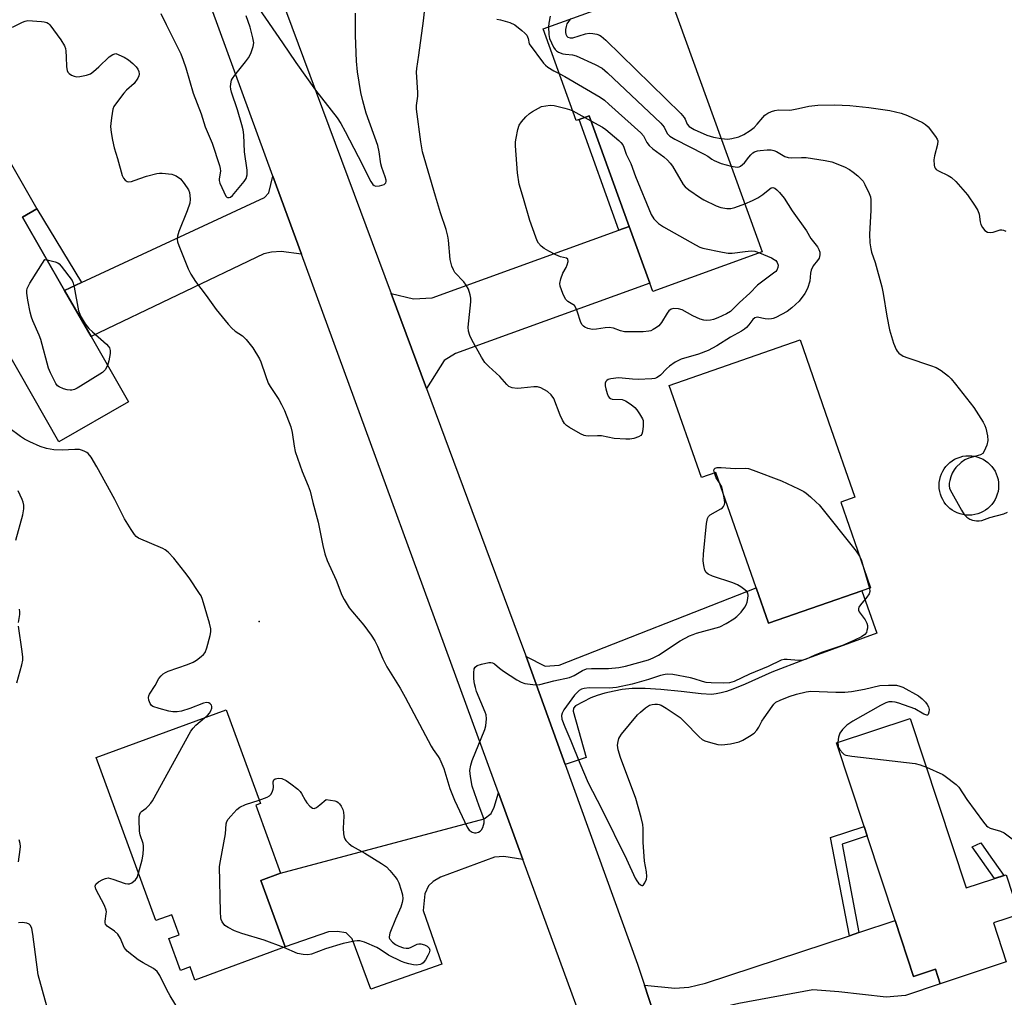
# Model space of a CAD drawing. Units: inches. Extents: x 1273768 to 1279768, y 565449 to 569449.
# Drawn here: x 1276835 to 1277127, y 567958 to 568247 of the extents above; entities that cross this region are included whole.
import ezdxf

# ---------------------------------------------------------------- set-up
doc = ezdxf.new("R2010")
doc.units = ezdxf.units.IN
doc.header["$MEASUREMENT"] = 0
for name, color, linetype in [('BLDG-Footprint', 5, 'Continuous'), ('CULTRL-Swimming Pool above Ground', 4, 'Continuous'), ('ELEV-Spot Elevation', 7, 'Continuous'), ('TRANS-Driveway', 251, 'Continuous'), ('TRANS-Non Street Sidewalk', 7, 'Continuous'), ('TRANS-Road', 130, 'Continuous'), ('Undefined', 1, 'Continuous')]:
    doc.layers.add(name, color=color, linetype=linetype)

msp = doc.modelspace()

# ---------------------------------------------------------------- linework, layer by layer
at = {"layer": 'BLDG-Footprint'}
for points, elevation in [([(1277026.37, 568257.93), (1277055.03, 568178.87), (1277022.64, 568167.13), (1277021.75, 568169.58), (1277015.67, 568186.35), (1277003.81, 568219.06), (1277000.92, 568218.01), (1277000.03, 568217.69), (1276990.19, 568244.81)], 551.96), ([(1276848.67, 568167.44), (1276856.5, 568153.79), (1276867.56, 568134.49), (1276846.96, 568122.68), (1276827.03, 568157.44), (1276818.5, 568152.55), (1276794.03, 568195.22), (1276827.41, 568214.36), (1276840.48, 568191.56), (1276836.24, 568189.13)], 552.24), ([(1277074.64, 568128.54), (1277082.39, 568106.29), (1277078.24, 568104.84), (1277083.2, 568090.6), (1277087.07, 568079.51), (1277056.88, 568068.99), (1277053.23, 568079.45), (1277041.33, 568113.61), (1277037.01, 568112.1), (1277027.52, 568139.34), (1277066.19, 568152.81)], 552.46), ([(1276906.69, 567992.92), (1276913.9, 567973.25), (1276887.22, 567963.47), (1276885.79, 567967.36), (1276882.94, 567966.32), (1276879.49, 567975.74), (1276882.55, 567976.86), (1276880.38, 567982.79), (1276875.69, 567981.07), (1276858.04, 568029.26), (1276896.49, 568043.34), (1276906.61, 568015.7), (1276905.2, 568015.19), (1276912.57, 567995.08)], 553.84), ([(1277098.79, 568040.85), (1277115.35, 567990.7), (1277127.15, 567994.6), (1277131.02, 567982.9), (1277123.37, 567980.37), (1277127.19, 567968.81), (1277107.64, 567962.36), (1277106.22, 567966.65), (1277099.79, 567964.53), (1277094.33, 567981.06), (1277086.07, 568006.07), (1277085.14, 568008.9), (1277076.97, 568033.64)], 553.18)]:
    msp.add_lwpolyline(points, close=True, dxfattribs=dict(at, elevation=elevation))
at = {"layer": 'CULTRL-Swimming Pool above Ground'}
msp.add_circle((1277116.13, 568109.74), 8.81, dxfattribs=at)
at = {"layer": 'ELEV-Spot Elevation'}
msp.add_point((1276906.19, 568069.55, 552.43), dxfattribs=at)
at = {"layer": 'TRANS-Driveway'}
for points in [[(1276918.76, 568178.13), (1276912.7, 568178.96), (1276909.89, 568178.77), (1276907.61, 568178.27), (1276856.5, 568153.79), (1276848.67, 568167.44), (1276853.73, 568169.78), (1276907.84, 568194.86), (1276909.09, 568196.3), (1276910.32, 568201.25)], [(1276955.77, 568138.42), (1276945.31, 568166.54), (1276951.92, 568164.9), (1276957.39, 568165.22), (1277012.62, 568185.24), (1277015.67, 568186.35), (1277021.75, 568169.58), (1276964.34, 568148.77), (1276960.92, 568146.72)], [(1276996.77, 568027.17), (1276991.99, 568040.37), (1276985.18, 568059.2), (1276990.8, 568056.29), (1276994.94, 568056.62), (1277053.23, 568079.45), (1277056.88, 568068.99), (1277084.51, 568078.62), (1277088.91, 568066.01), (1277067.59, 568058.27), (1277057.83, 568054.5), (1277050, 568050.96), (1277046.35, 568049.48), (1277044.4, 568048.82), (1277042.83, 568048.39), (1277041.35, 568048.09), (1277039.98, 568047.96), (1277036.99, 568048.09), (1277031.07, 568048.78), (1277025.04, 568049.38), (1277020.4, 568049.67), (1277016.58, 568049.69), (1277013.56, 568049.41), (1277011.19, 568048.95), (1277008.5, 568048.3), (1277006.23, 568047.62), (1277004.34, 568046.92), (1276999.81, 568044.57), (1276999.21, 568043.86), (1276999.09, 568043.03), (1277002.98, 568029.24)], [(1276984.21, 567999.16), (1276978.55, 568000.01), (1276975.83, 567999.79), (1276959.86, 567993.89), (1276957.72, 567992.61), (1276956.3, 567991.32), (1276955.22, 567988.96), (1276954.71, 567984.01), (1276960.27, 567968.14), (1276939.21, 567960.75), (1276933.76, 567975.66), (1276932.01, 567977.45), (1276929.29, 567977.82), (1276926.7, 567977.73), (1276913.9, 567973.25), (1276906.69, 567992.92), (1276912.57, 567995.08), (1276972.76, 568011.12), (1276974.89, 568012.76), (1276975.73, 568014.64), (1276977, 568018.88)], [(1277026.32, 567943.14), (1277020.16, 567961.95), (1277029.15, 567961.03), (1277033.28, 567961.37), (1277038.27, 567962.54), (1277080.78, 567976.58), (1277083.62, 567977.52), (1277094.33, 567981.06), (1277099.79, 567964.53), (1277106.22, 567966.65), (1277107.64, 567962.36), (1277097.39, 567958.85), (1277091.67, 567958.38), (1277077.71, 567959.94), (1277069.95, 567960.61), (1277048.07, 567956.52), (1277040.28, 567954.75), (1277036.38, 567952.35)]]:
    msp.add_lwpolyline(points, close=True, dxfattribs=at)
at = {"layer": 'TRANS-Non Street Sidewalk'}
for points in [[(1277015.67, 568186.35), (1277012.62, 568185.24), (1277000.92, 568218.01), (1277003.81, 568219.06)], [(1276853.73, 568169.78), (1276848.67, 568167.44), (1276836.24, 568189.13), (1276840.48, 568191.56)], [(1277083.62, 567977.52), (1277080.78, 567976.58), (1277075.25, 568005.62), (1277085.14, 568008.9), (1277086.07, 568006.07), (1277078.65, 568003.62)], [(1277126.48, 567994.38), (1277123.74, 567993.48), (1277117.12, 568002.82), (1277119.7, 568004.02), (1277121.89, 568000.8)]]:
    msp.add_lwpolyline(points, close=True, dxfattribs=at)
at = {"layer": 'TRANS-Road'}
for points in [[(1276910.3, 568260.59), (1276945.31, 568166.54), (1276955.77, 568138.42), (1276984.15, 568062.04), (1276985.18, 568059.2), (1276991.99, 568040.37), (1276996.77, 568027.17), (1277018.13, 567968.16), (1277020.16, 567961.95), (1277026.32, 567943.14)], [(1277014.44, 567916.54), (1276984.21, 567999.16), (1276977, 568018.88), (1276918.76, 568178.13), (1276910.32, 568201.25), (1276892.18, 568250.87)]]:
    msp.add_lwpolyline(points, dxfattribs=at)
at = {"layer": 'Undefined'}
for p, q in [((1276998.99, 568220.54, 554), (1277002.54, 568218.6, 554)), ((1277002.54, 568218.6, 554), (1277004.34, 568217.6, 554)), ((1277084.9, 568085.74, 552), (1277086.73, 568079.39, 552))]:
    msp.add_line(p, q, dxfattribs=at)
for points, elevation in [([(1277049.88, 568193.07), (1277052.1, 568193.98), (1277053.67, 568194.83), (1277055.17, 568195.78), (1277057.24, 568197.48), (1277057.67, 568197.73), (1277058.11, 568197.84), (1277058.72, 568197.63), (1277059.33, 568197.17), (1277060.12, 568196.36), (1277061.52, 568194.67), (1277063.88, 568190.92), (1277068.13, 568185.01), (1277069.41, 568182.8), (1277071.35, 568180.27), (1277071.74, 568179.52), (1277072.01, 568178.73), (1277072.1, 568177.94), (1277071.84, 568176.97), (1277071.39, 568176.27), (1277070.12, 568174.65), (1277069.53, 568173.43), (1277069.32, 568172.5), (1277069.12, 568170.11), (1277068.45, 568167.96), (1277067.62, 568166.51), (1277065.96, 568164.25), (1277063.79, 568162.25), (1277062.37, 568161.21), (1277059.08, 568159.43), (1277058.3, 568159.11), (1277057.77, 568158.99), (1277056.95, 568158.92), (1277055.86, 568159), (1277053.54, 568159.53), (1277052.84, 568159.34), (1277052.24, 568158.83), (1277051.06, 568157.27), (1277050.36, 568156.49), (1277049.77, 568155.97), (1277048.88, 568155.38), (1277045.6, 568153.6), (1277041.56, 568151.02), (1277039, 568149.7), (1277036.13, 568148.6), (1277031.06, 568147.05), (1277029.26, 568146.25), (1277027.61, 568145.04), (1277026.73, 568144.25), (1277024.88, 568142.37), (1277024.23, 568141.84), (1277023.76, 568141.57), (1277023.23, 568141.4), (1277022.39, 568141.28), (1277018.3, 568141.09), (1277016.64, 568141.18), (1277013.62, 568141.5), (1277012.5, 568141.52), (1277010.25, 568141.26), (1277009.48, 568141.06), (1277009.06, 568140.82), (1277008.77, 568140.45), (1277008.59, 568139.99), (1277008.56, 568139.19), (1277008.74, 568138.34), (1277009.18, 568136.93), (1277009.5, 568136.15), (1277009.78, 568135.72), (1277010.16, 568135.44), (1277010.64, 568135.3), (1277013.59, 568135.13), (1277014.59, 568134.76), (1277016.25, 568133.67), (1277017.36, 568132.78), (1277017.93, 568132.14), (1277018.74, 568130.94), (1277019.58, 568129.44), (1277019.76, 568128.91), (1277019.83, 568128.37), (1277019.82, 568127.25), (1277019.63, 568125.59), (1277019.39, 568124.86), (1277019.08, 568124.48), (1277018.39, 568124.09), (1277017.02, 568123.65), (1277015.88, 568123.45), (1277014.72, 568123.43), (1277011.26, 568123.63), (1277007.48, 568124.41), (1277006.31, 568124.43), (1277003.69, 568124.31), (1277002.85, 568124.39), (1277002.32, 568124.56), (1277001.3, 568125.05), (1276998.02, 568126.88), (1276997.08, 568127.5), (1276996.49, 568128.08), (1276995.92, 568129.01), (1276995.21, 568130.53), (1276993.35, 568135.46), (1276992.61, 568136.58), (1276991.54, 568137.49), (1276989.58, 568138.61), (1276988.54, 568138.92), (1276987.42, 568138.91), (1276983.69, 568138.47), (1276982.54, 568138.41), (1276981.08, 568138.62), (1276980.04, 568139.03), (1276979.44, 568139.58), (1276977.41, 568142.01), (1276974.13, 568144.91), (1276973, 568146.12), (1276971.94, 568147.7), (1276969.13, 568152.77), (1276968.54, 568154.07), (1276968.16, 568155.41), (1276968.07, 568156.54), (1276968.83, 568164.09), (1276968.82, 568165.15), (1276968.66, 568166.15), (1276968.12, 568167.75), (1276967.48, 568169.01), (1276966.75, 568169.95), (1276964.13, 568172.76), (1276963.69, 568173.5), (1276963.26, 568174.59), (1276962.72, 568176.57), (1276962.18, 568182.31), (1276962, 568183.44), (1276961.57, 568185.39), (1276959.88, 568190.39), (1276958.38, 568195.25), (1276954.52, 568208.45), (1276954.02, 568211.35), (1276952.77, 568220.99), (1276952.77, 568222.11), (1276953.11, 568224.88), (1276953.17, 568226), (1276952.72, 568231.92), (1276952.82, 568233.06), (1276953.48, 568237.02), (1276954.87, 568247.17), (1276955.5, 568253.28)], 552), ([(1276906.11, 568250.79), (1276913.14, 568240.65), (1276917.05, 568234.8), (1276922.91, 568226.61), (1276929.29, 568218.47), (1276930.35, 568216.76), (1276931.66, 568214.4), (1276935.56, 568207.07), (1276939.26, 568199.62), (1276939.89, 568198.72), (1276940.28, 568198.43), (1276940.74, 568198.29), (1276941.85, 568198.36), (1276943.18, 568198.76), (1276943.65, 568199.21), (1276943.76, 568199.6), (1276943.77, 568200.03), (1276943.52, 568201.06), (1276942.55, 568203.75), (1276942.23, 568204.85), (1276941.75, 568208.38), (1276941.35, 568210.25), (1276937.87, 568219.8), (1276936.9, 568223.44), (1276936.34, 568226), (1276935.36, 568232.08), (1276934.98, 568235.24), (1276934.73, 568242.79), (1276934.77, 568249.45)], 550), ([(1276877.17, 568249.29), (1276878.7, 568246.03), (1276883.03, 568237.34), (1276883.78, 568235.49), (1276884.52, 568233.29), (1276886.73, 568225.78), (1276889.03, 568219.65), (1276890.25, 568215.84), (1276892.32, 568210.96), (1276894.51, 568204.32), (1276894.72, 568203.49), (1276894.81, 568202.66), (1276894.37, 568200.42), (1276894.37, 568199.88), (1276894.55, 568199.13), (1276896.38, 568195.33), (1276896.71, 568195), (1276896.91, 568194.91), (1276897.34, 568194.87), (1276897.77, 568195.03), (1276898.36, 568195.53), (1276901.79, 568199.59), (1276902.4, 568200.56), (1276902.69, 568201.58), (1276902.66, 568202.99), (1276901.94, 568208.44), (1276901.65, 568213.47), (1276901.5, 568214.94), (1276901.15, 568216.36), (1276899.78, 568220.84), (1276898.03, 568226.08), (1276897.85, 568226.92), (1276897.8, 568227.74), (1276897.94, 568229.09), (1276898.09, 568229.6), (1276898.35, 568230.11), (1276899.03, 568231.07), (1276902.23, 568235.01), (1276903.11, 568236.21), (1276903.74, 568237.47), (1276904.48, 568239.59), (1276904.62, 568240.68), (1276904.38, 568242.12), (1276903.53, 568245.3), (1276902.43, 568248.58)], 550), ([(1276976.49, 568247.69), (1276977.6, 568247.44), (1276980.32, 568246.62), (1276981.87, 568245.95), (1276983.95, 568244.33), (1276984.83, 568243.55), (1276985.4, 568242.92), (1276985.79, 568241.96), (1276986.04, 568240.33), (1276990.29, 568234.61), (1276990.92, 568234), (1276991.63, 568233.48), (1276993.39, 568232.4), (1276995, 568231.55)], 552), ([(1276992.28, 568248.49), (1276991.92, 568246.48), (1276991.85, 568245.41)], 550), ([(1276998.32, 568247.76), (1276997.7, 568246.98), (1276997.27, 568246.28), (1276996.98, 568245.44), (1276996.81, 568244.58), (1276996.79, 568243.72), (1276996.91, 568243.24), (1276997.23, 568242.61), (1276997.54, 568242.3), (1276998.23, 568242.08), (1276999.04, 568242.15), (1277002.7, 568243.34), (1277003.83, 568243.51), (1277004.96, 568243.4), (1277006.09, 568243.16), (1277006.9, 568242.89), (1277007.4, 568242.62), (1277008.74, 568241.47), (1277030.96, 568219.7), (1277031.92, 568218.59), (1277032.21, 568218.11), (1277032.86, 568216.63), (1277033.4, 568215.93), (1277034.88, 568215.04), (1277038.63, 568213.33), (1277040.57, 568212.73), (1277042.89, 568212.36)], 548), ([(1276833.23, 568245.28), (1276836.21, 568246.8), (1276836.98, 568247.08), (1276837.79, 568247.21), (1276841.81, 568246.94), (1276842.65, 568246.83), (1276843.44, 568246.63), (1276843.89, 568246.37), (1276844.3, 568245.99), (1276847.6, 568241.51), (1276848.69, 568239.8), (1276848.94, 568239.01), (1276849.07, 568238.18), (1276849.19, 568236.48), (1276849.25, 568233.51), (1276849.43, 568232.42), (1276849.68, 568231.97), (1276850.06, 568231.59), (1276850.73, 568231.12), (1276851.48, 568230.75), (1276852.28, 568230.57), (1276853.15, 568230.64), (1276855.19, 568231.1), (1276856.3, 568231.51), (1276857.26, 568232.17), (1276858.83, 568233.53), (1276861.84, 568236.48), (1276862.99, 568237.23), (1276863.82, 568237.5), (1276866.29, 568236.4), (1276867.57, 568235.65), (1276868.88, 568234.56), (1276869.85, 568233.52), (1276870.36, 568232.85), (1276870.69, 568232.14), (1276870.78, 568231.41), (1276870.69, 568230.92), (1276870.36, 568230.2), (1276869.24, 568228.64), (1276867, 568226.62), (1276866.2, 568225.78), (1276863.72, 568222.51), (1276863.27, 568221.77), (1276862.98, 568220.99), (1276862.54, 568218.47), (1276862.33, 568216.78), (1276862.31, 568215.92), (1276862.46, 568214.17), (1276862.81, 568211.86), (1276863.31, 568209.61), (1276864.35, 568206.39), (1276865.75, 568201.38), (1276866.12, 568200.65), (1276866.61, 568200.04), (1276867.19, 568199.64), (1276867.67, 568199.57), (1276868.46, 568199.67), (1276869.28, 568199.89), (1276872.89, 568201.21), (1276875.92, 568202.02), (1276876.75, 568202.12), (1276877.59, 568202.1), (1276880.38, 568201.77), (1276880.91, 568201.62), (1276881.64, 568201.3), (1276882.95, 568200.39), (1276884.05, 568199.06), (1276885.31, 568197.13), (1276885.61, 568196.35), (1276885.75, 568195.51), (1276885.81, 568194.36), (1276885.7, 568193.25), (1276884.92, 568190.91), (1276882.46, 568184.83), (1276882.04, 568183.44), (1276881.94, 568182.6), (1276882.07, 568181.77), (1276882.44, 568180.68), (1276885.2, 568173.82), (1276886.03, 568172.27), (1276887.43, 568170.03), (1276890.54, 568165.95), (1276893.52, 568161.78), (1276897.06, 568157.48), (1276898.15, 568156.26), (1276899.15, 568155.41), (1276901.33, 568153.95), (1276902.36, 568152.95), (1276904.36, 568150.45), (1276906.34, 568147.21), (1276906.75, 568146.26), (1276908.09, 568142.22), (1276908.93, 568140.02), (1276909.48, 568139.01), (1276912.04, 568135.17), (1276912.88, 568133.71), (1276913.7, 568131.86), (1276915.57, 568127.05), (1276916, 568125.39), (1276916.57, 568121.33), (1276916.88, 568119.83), (1276918.98, 568113.82), (1276920.74, 568109.6), (1276921.28, 568108.02), (1276922.09, 568104.67), (1276923.67, 568098.93), (1276925.02, 568091.99), (1276925.69, 568089.49), (1276926.36, 568087.59), (1276929.02, 568081.73), (1276930.67, 568077.26), (1276931.34, 568075.98), (1276932.89, 568073.51), (1276933.79, 568072.38), (1276937.22, 568068.46), (1276939.4, 568065.45), (1276940.48, 568063.75), (1276941.26, 568062.18), (1276942.81, 568058.47), (1276943.95, 568056.1), (1276947.9, 568049.77), (1276949.45, 568047.11), (1276957.11, 568032.64), (1276957.72, 568031.65), (1276959.22, 568029.58), (1276959.65, 568028.83), (1276960.82, 568026.03), (1276962.64, 568020.15), (1276964, 568016.65), (1276967.73, 568008.73), (1276968.36, 568007.82), (1276969.19, 568007.22), (1276969.89, 568007), (1276970.4, 568007.01), (1276971.14, 568007.25), (1276971.58, 568007.53), (1276971.94, 568007.92), (1276972.36, 568008.63), (1276972.81, 568009.92), (1276972.82, 568010.46), (1276972.63, 568011.28), (1276971.26, 568014.85), (1276969.25, 568020.78), (1276968.7, 568023.67), (1276968.56, 568025.4), (1276968.82, 568027.06), (1276969.24, 568028.44), (1276972.99, 568037.52), (1276973.27, 568038.67), (1276973.42, 568040.73), (1276973.36, 568041.89), (1276973.12, 568042.74), (1276970.55, 568048.82), (1276970.17, 568049.94), (1276969.9, 568051.07), (1276969.72, 568052.53), (1276969.69, 568054.33), (1276969.83, 568055.46), (1276970.11, 568056.02), (1276970.66, 568056.46), (1276971.96, 568056.9), (1276974.18, 568057.37), (1276974.72, 568057.4), (1276975.21, 568057.33), (1276975.86, 568056.97), (1276977.28, 568055.69), (1276978.47, 568054.81), (1276982.45, 568052.25), (1276983.73, 568051.54), (1276984.85, 568051.19), (1276987.21, 568050.83), (1276988.39, 568050.78), (1276989.23, 568050.9), (1276993.39, 568051.97), (1276997.98, 568052.99), (1276999.35, 568053.52), (1277001.9, 568055.01), (1277003.09, 568055.46), (1277004.54, 568055.59), (1277009.55, 568055.63), (1277012.56, 568055.89), (1277014.58, 568056.33), (1277021.39, 568058.2), (1277022.75, 568058.75), (1277024.31, 568059.53), (1277030.74, 568063.76), (1277033.53, 568065.25), (1277034.58, 568065.71), (1277035.61, 568066.05), (1277042.47, 568067.95), (1277044.34, 568068.88), (1277046.63, 568070.28), (1277047.53, 568071.03), (1277048.75, 568072.3), (1277049.83, 568073.71), (1277050.28, 568074.46), (1277050.58, 568075.25), (1277050.79, 568076.35), (1277050.85, 568077.17), (1277050.72, 568077.92), (1277050.44, 568078.35), (1277049.84, 568078.92), (1277048.68, 568079.79), (1277047.68, 568080.39), (1277046.29, 568080.94), (1277040.31, 568082.87), (1277039.03, 568083.5), (1277038.43, 568084.01), (1277038.05, 568084.69), (1277037.74, 568086.05), (1277037.58, 568087.48), (1277037.65, 568089.38), (1277038.57, 568098.52), (1277038.82, 568099.95), (1277039.1, 568100.54), (1277039.62, 568101.06), (1277042.76, 568102.78), (1277043.23, 568103.11), (1277043.57, 568103.47), (1277043.86, 568104.08), (1277043.92, 568104.62), (1277043.86, 568105.49), (1277043.61, 568107.06)], 552), ([(1276991.85, 568245.41), (1276991.89, 568243.06), (1276992.1, 568241.96), (1276992.65, 568240.63), (1276993.32, 568239.35), (1276993.78, 568238.64), (1276994.14, 568238.24), (1276994.8, 568237.84), (1276996.07, 568237.4), (1276996.88, 568237.26), (1276998.87, 568237.11), (1276999.97, 568236.8), (1277005.57, 568234.22), (1277007.64, 568233.12), (1277009.22, 568231.78), (1277025.05, 568216.84), (1277025.98, 568215.73), (1277026.93, 568213.83), (1277027.25, 568213.43), (1277027.67, 568213.07), (1277029.19, 568212.19), (1277037.87, 568207.74), (1277038.88, 568207.14), (1277040.09, 568206.24), (1277040.83, 568205.81), (1277042.92, 568204.98), (1277045.86, 568204.17)], 550), ([(1276995, 568231.55), (1276996.59, 568230.7), (1277007.1, 568224.53), (1277008.33, 568223.7), (1277009.68, 568222.54), (1277019.14, 568214), (1277019.89, 568213.11), (1277020.86, 568211.14), (1277021.55, 568210.25), (1277022.66, 568209.34), (1277025.94, 568206.93), (1277027.02, 568205.98), (1277027.78, 568205.08), (1277028.47, 568204.12), (1277031.64, 568198.73), (1277032.2, 568198.07), (1277033.35, 568197.16), (1277036.77, 568194.83), (1277037.78, 568194.23), (1277041.44, 568192.42), (1277042.8, 568191.92), (1277044.57, 568191.66), (1277045.74, 568191.67), (1277046.87, 568191.95), (1277049.88, 568193.07)], 552), ([(1277054.24, 568178.58), (1277057.8, 568177.03), (1277058.57, 568176.61), (1277059.01, 568176.26), (1277059.43, 568175.69), (1277059.7, 568174.84), (1277059.67, 568174.16), (1277059.35, 568173.45), (1277059, 568173.03), (1277058.35, 568172.48), (1277054.76, 568169.9), (1277053.62, 568168.98), (1277051.38, 568166.59), (1277048.33, 568163.88), (1277045.66, 568161.19), (1277044.47, 568160.45), (1277041.89, 568159.29), (1277040.56, 568158.79), (1277039.73, 568158.6), (1277038.6, 568158.5), (1277037.77, 568158.59), (1277036.68, 568158.95), (1277034.54, 568159.86), (1277031.36, 568161.64), (1277030.23, 568161.93), (1277028.81, 568162.04), (1277028.04, 568161.88), (1277027.44, 568161.37), (1277026.94, 568160.67), (1277025.27, 568157.95), (1277024.41, 568156.93), (1277023.74, 568156.42), (1277022.78, 568155.83), (1277022.03, 568155.48), (1277021.49, 568155.33), (1277019.77, 568155.2), (1277014.24, 568155.2), (1277013.12, 568155.44), (1277011.07, 568156.26), (1277009.73, 568156.44), (1277008.6, 568156.38), (1277005.97, 568155.95), (1277004.81, 568155.88), (1277003.39, 568156.2), (1277002.59, 568156.53), (1277002.12, 568156.82), (1277001.75, 568157.21), (1277001.37, 568157.95), (1277000.32, 568161.31), (1276999.92, 568162.31), (1276999.45, 568162.92), (1276997.51, 568164.14), (1276996.91, 568164.75), (1276996.49, 568165.46), (1276996.01, 568166.5), (1276995.24, 568168.63), (1276995.16, 568169.44), (1276995.46, 568170.85), (1276996.05, 568172.53), (1276996.98, 568174.24), (1276997.32, 568175.02), (1276997.6, 568176.02), (1276997.53, 568176.63), (1276997.1, 568176.93), (1276995.35, 568177.38), (1276993.98, 568177.92), (1276991.9, 568178.98), (1276990.48, 568179.82), (1276989.62, 568180.52), (1276988.89, 568181.39), (1276988.47, 568182.13), (1276988.03, 568183.2), (1276986.27, 568188.12), (1276984.43, 568194.57), (1276983.11, 568198.85), (1276982.62, 568202.23), (1276982.08, 568210.21), (1276982.07, 568211.36), (1276982.21, 568212.49), (1276982.72, 568215.02), (1276983.16, 568216.34), (1276983.8, 568217.26), (1276985.14, 568218.74), (1276986.17, 568219.72), (1276987.09, 568220.35), (1276989.78, 568221.86), (1276992.27, 568222.21), (1276993.46, 568222.1), (1276996.62, 568221.36), (1276998.03, 568220.96), (1276998.99, 568220.54)], 554), ([(1277042.89, 568212.36), (1277044.89, 568212.18), (1277046.05, 568212.31), (1277048.07, 568212.84), (1277049.6, 568213.54), (1277051.47, 568214.68), (1277052.61, 568215.56), (1277053.52, 568216.54), (1277055.17, 568218.6), (1277055.77, 568219.22), (1277056.71, 568219.87), (1277057.73, 568220.31), (1277058.78, 568220.61), (1277059.86, 568220.78), (1277062.96, 568220.74), (1277063.81, 568220.8), (1277065.79, 568221.18), (1277068.79, 568221.89), (1277071.47, 568222.17), (1277076.43, 568222.26), (1277080.97, 568222.08), (1277086.59, 568221.51), (1277092.77, 568220.67), (1277096.07, 568219.84), (1277097.94, 568219.18), (1277102.37, 568217.1), (1277103.3, 568216.53), (1277104.14, 568215.77), (1277106.31, 568212.94), (1277106.74, 568212.2), (1277106.91, 568211.69), (1277106.87, 568210.61), (1277105.98, 568207.21), (1277105.78, 568206.08), (1277105.82, 568204.49), (1277105.93, 568204), (1277106.16, 568203.55), (1277106.5, 568203.17), (1277107.11, 568202.74), (1277110.04, 568201.41), (1277111.02, 568200.8), (1277112.25, 568199.61), (1277115.73, 568195.73), (1277118.04, 568192.32), (1277118.79, 568191.06), (1277119.17, 568189.98), (1277119.5, 568187.72), (1277119.69, 568186.92), (1277120.16, 568185.99), (1277120.84, 568185.17), (1277121.62, 568184.67), (1277122.5, 568184.51), (1277123.27, 568184.62), (1277125.41, 568185.3), (1277125.92, 568185.35), (1277126.39, 568185.28), (1277127.1, 568184.95)], 548), ([(1277004.34, 568217.6), (1277007.75, 568215.7), (1277008.74, 568215.05), (1277012.6, 568211.77), (1277013.24, 568211.17), (1277013.78, 568210.5), (1277014.09, 568209.83), (1277014.76, 568207.72), (1277016.12, 568204.95), (1277017.55, 568201.11), (1277022.2, 568189.83), (1277022.95, 568188.6), (1277023.71, 568187.76), (1277024.34, 568187.2), (1277025.82, 568186.25), (1277035.31, 568180.87), (1277036.61, 568180.21), (1277037.44, 568179.92), (1277043.23, 568178.7), (1277044.97, 568178.42), (1277046.14, 568178.44), (1277049.95, 568178.97), (1277051.71, 568179.1), (1277052.87, 568179.03), (1277054.24, 568178.58)], 554), ([(1277045.86, 568204.17), (1277047.56, 568203.89), (1277048.22, 568203.97), (1277048.62, 568204.16), (1277049.22, 568204.63), (1277049.77, 568205.2), (1277051.03, 568206.87), (1277051.62, 568207.53), (1277052.28, 568208.11), (1277052.76, 568208.4), (1277053.57, 568208.66), (1277054.44, 568208.79), (1277056.52, 568208.98), (1277057.69, 568208.98), (1277058.48, 568208.81), (1277059.22, 568208.51), (1277061.74, 568206.99), (1277062.64, 568206.7), (1277063.75, 568206.63), (1277066.59, 568206.74), (1277068.03, 568206.69), (1277073.62, 568205.88), (1277075.61, 568205.42), (1277079.38, 568203.95), (1277080.86, 568203.22), (1277081.95, 568202.42), (1277083.25, 568201.3), (1277084.28, 568200.32), (1277084.83, 568199.69), (1277085.41, 568198.72), (1277086.62, 568196.13), (1277087, 568195.07), (1277087.15, 568194.24), (1277087.15, 568191.07), (1277086.73, 568184.06), (1277086.88, 568181.46), (1277087.1, 568179.75), (1277087.37, 568178.75), (1277088.42, 568175.72), (1277090.38, 568168.51), (1277090.79, 568166.48), (1277091.89, 568159.8), (1277092.7, 568155.73), (1277093.88, 568151.81), (1277094.59, 568149.91), (1277094.88, 568149.44), (1277095.41, 568148.88), (1277096.73, 568148.01), (1277098.09, 568147.47), (1277104.81, 568145.23), (1277106.45, 568144.61), (1277107.97, 568143.69), (1277110.11, 568142.06), (1277110.92, 568141.23), (1277112.22, 568139.67), (1277117.59, 568132.84), (1277120.37, 568128.5), (1277120.88, 568127.48), (1277121.14, 568126.68), (1277121.62, 568124.45), (1277121.73, 568123.05), (1277121.43, 568121.69), (1277120.7, 568119.87), (1277120.25, 568119.24), (1277119.61, 568118.83), (1277118.85, 568118.56), (1277116.13, 568117.85), (1277114.96, 568117.34), (1277113.81, 568116.5), (1277112.31, 568115.07), (1277111.76, 568114.39), (1277111.21, 568113.38), (1277110.79, 568112.32), (1277110.48, 568111.24), (1277110.31, 568110.42), (1277110.28, 568109.64), (1277110.41, 568108.95), (1277110.6, 568108.48), (1277114, 568102.39), (1277114.79, 568101.19), (1277115.56, 568100.38), (1277116.44, 568099.73), (1277117.23, 568099.44), (1277118.35, 568099.25), (1277119.2, 568099.23), (1277119.93, 568099.36), (1277122.29, 568100.25), (1277126.52, 568101.39), (1277127.52, 568101.82)], 550), ([(1276861.41, 568145.22), (1276860.73, 568143.9), (1276859.91, 568143.12), (1276853.43, 568139.06), (1276852.4, 568138.48), (1276851.64, 568138.16), (1276850.87, 568137.95), (1276850.32, 568137.92), (1276849.47, 568138.04), (1276848.35, 568138.32), (1276847.04, 568138.86), (1276846.63, 568139.2), (1276846.14, 568139.89), (1276844.55, 568143.04), (1276843.97, 568144.39), (1276841.7, 568152.86), (1276841.2, 568154.17), (1276839.31, 568158.45), (1276838.89, 568159.54), (1276838.53, 568160.99), (1276837.83, 568164.53), (1276837.55, 568166.56), (1276837.55, 568167.41), (1276837.65, 568168.01), (1276837.97, 568168.8), (1276838.41, 568169.57), (1276842.85, 568176.61), (1276843.5, 568176.47)], 554), ([(1276843.5, 568176.47), (1276845.9, 568175.9), (1276846.65, 568175.59), (1276847.1, 568175.27), (1276847.67, 568174.63), (1276850.89, 568170.36), (1276851.2, 568169.56), (1276851.47, 568168.41), (1276852.82, 568161.39), (1276853.15, 568160.41), (1276853.56, 568159.55), (1276854.81, 568157.58), (1276855.85, 568156.17), (1276856.89, 568155.16), (1276861.08, 568151.5), (1276861.65, 568150.87), (1276861.94, 568150.41), (1276862.16, 568149.63), (1276862.16, 568148.81), (1276861.79, 568146.56), (1276861.41, 568145.22)], 554), ([(1276890.08, 568040.99), (1276890.92, 568041.74), (1276891.5, 568042.4), (1276891.95, 568043.13), (1276892.25, 568043.87), (1276892.28, 568044.34), (1276892.11, 568044.78), (1276891.78, 568045.16), (1276891.37, 568045.44), (1276890.63, 568045.55), (1276889.81, 568045.37), (1276885.72, 568043.8), (1276883.28, 568043), (1276881.95, 568042.79), (1276880.65, 568042.81), (1276879.52, 568043.01), (1276876.7, 568043.73), (1276874.82, 568044.35), (1276874.39, 568044.64), (1276873.96, 568045.25), (1276873.6, 568046.24), (1276873.5, 568047), (1276873.58, 568047.52), (1276873.81, 568048.03), (1276875.43, 568050.53), (1276876.58, 568052.61), (1276877.26, 568053.47), (1276877.85, 568054.04), (1276878.55, 568054.47), (1276879.33, 568054.81), (1276885.07, 568056.82), (1276886.71, 568057.49), (1276887.7, 568058.1), (1276889.11, 568059.13), (1276889.75, 568059.7), (1276890.25, 568060.36), (1276890.74, 568061.69), (1276891.71, 568065.35), (1276891.94, 568066.47), (1276891.96, 568067.32), (1276891.57, 568069), (1276889.44, 568075.98), (1276889.03, 568077.06), (1276888.61, 568077.82), (1276885.49, 568082.43), (1276884.27, 568084.07), (1276881.03, 568088.19), (1276879.27, 568089.98), (1276878.41, 568090.67), (1276877.72, 568091.06), (1276870.59, 568094.17), (1276869.88, 568094.64), (1276869.32, 568095.25), (1276868.36, 568096.67), (1276866.4, 568099.85), (1276863.5, 568105.58), (1276858.22, 568115.28), (1276856.55, 568118.06), (1276855.67, 568119.18), (1276855.22, 568119.52), (1276854.47, 568119.92), (1276853.68, 568120.22), (1276853.13, 568120.33), (1276851.69, 568120.36), (1276847.97, 568120.17), (1276845.46, 568120.26), (1276843.32, 568120.64), (1276841.5, 568121.22), (1276838.4, 568122.61), (1276836.83, 568123.47), (1276835.62, 568124.23), (1276832.2, 568126.77)], 552), ([(1277040.86, 568113.44), (1277040.74, 568114.22), (1277040.83, 568114.6), (1277041.06, 568114.87), (1277041.73, 568115.06), (1277042.85, 568115.06), (1277046.98, 568114.8), (1277050.01, 568114.86), (1277050.98, 568114.75), (1277052.38, 568114.31), (1277060.68, 568111.09), (1277065.74, 568108.77), (1277067.3, 568107.97), (1277068.01, 568107.49), (1277069.32, 568106.39), (1277071.01, 568104.84), (1277071.81, 568104), (1277082.75, 568090.32), (1277083.83, 568088.8)], 552), ([(1277042.41, 568110.52), (1277041.44, 568111.97), (1277040.86, 568113.44)], 552), ([(1277043.61, 568107.06), (1277043.1, 568109.3), (1277042.41, 568110.52)], 552), ([(1276834.25, 568093.59), (1276836.34, 568101.06), (1276836.62, 568102.81), (1276836.62, 568103.96), (1276836.43, 568104.77), (1276836.13, 568105.56), (1276834.92, 568108.13)], 550), ([(1277083.83, 568088.8), (1277084.27, 568087.82), (1277084.9, 568085.74)], 552), ([(1277086.73, 568079.39), (1277086.85, 568078.39), (1277086.63, 568077.64), (1277085.97, 568076.72), (1277084.04, 568074.48), (1277083.61, 568073.78), (1277083.5, 568073.32), (1277083.53, 568072.87), (1277083.73, 568072.38), (1277085.5, 568070), (1277085.98, 568069.06), (1277086.14, 568068.36), (1277086.15, 568067.58), (1277086, 568066.8), (1277085.81, 568066.3), (1277085.34, 568065.66), (1277084.41, 568065.02), (1277082.3, 568063.97), (1277078.73, 568062.44), (1277072.85, 568060.47), (1277070.56, 568059.54), (1277068.04, 568058.4), (1277067.05, 568058.08), (1277065.76, 568057.96), (1277062.36, 568058.3), (1277061.48, 568058.23), (1277060.64, 568058.03), (1277056.73, 568056.17), (1277051.26, 568053.92), (1277046.72, 568051.8), (1277045.35, 568051.37), (1277043.64, 568051.31), (1277039.87, 568051.4), (1277038.44, 568051.51), (1277037.34, 568051.77), (1277034.92, 568052.59), (1277033.77, 568052.85), (1277028.55, 568053.8), (1277027.11, 568053.92), (1277026.29, 568053.82), (1277024.93, 568053.49), (1277021.38, 568052.31), (1277016.58, 568050.96), (1277011.91, 568050.01), (1277009.73, 568049.78), (1277003.83, 568049.86), (1277002.39, 568049.73), (1277001.61, 568049.48), (1277000.9, 568049.06), (1277000.05, 568048.33), (1276999.47, 568047.69), (1276996.35, 568043.4), (1276995.81, 568042.4), (1276995.65, 568041.69), (1276995.79, 568040.61), (1276996.6, 568038.35), (1276998.42, 568034.24), (1277001.07, 568027.63), (1277003.56, 568021.75), (1277007.51, 568014.24), (1277014.84, 567999.17), (1277017.45, 567993.58), (1277017.91, 567992.81), (1277018.45, 567992.16), (1277019.03, 567991.66), (1277019.41, 567991.47), (1277019.58, 567991.46), (1277019.91, 567991.65), (1277020.34, 567992.26), (1277020.77, 567993.31), (1277020.9, 567994.1), (1277020.81, 567995.45), (1277020.23, 567998.65), (1277020.06, 568000.06), (1277019.82, 568004.18), (1277019.77, 568008.33), (1277019.67, 568009.49), (1277019.2, 568011.5), (1277017.67, 568017.2), (1277013.09, 568029.25), (1277012.39, 568031.55), (1277012.22, 568032.9), (1277012.37, 568034.06), (1277012.61, 568034.9), (1277012.86, 568035.42), (1277013.36, 568036.15), (1277018.16, 568041.93), (1277018.99, 568042.74), (1277020.53, 568043.97), (1277021.7, 568044.72), (1277022.45, 568044.97), (1277023.24, 568045.06), (1277024.03, 568045.05), (1277024.55, 568044.96), (1277025.08, 568044.77), (1277026.58, 568043.89), (1277030.73, 568041.1), (1277032.03, 568039.88), (1277036.41, 568035.41), (1277037.29, 568034.65), (1277038.04, 568034.24), (1277039.67, 568033.71), (1277041.9, 568033.13), (1277043.02, 568033.01), (1277045.63, 568033.37), (1277048.21, 568033.92), (1277049.25, 568034.37), (1277051.22, 568035.55), (1277052.62, 568036.52), (1277053.38, 568037.34), (1277054, 568038.28), (1277054.92, 568040.02), (1277055.55, 568041.01), (1277057.93, 568044.35), (1277058.47, 568045.03), (1277059.08, 568045.62), (1277060.29, 568046.28), (1277062.95, 568047.29), (1277065.18, 568047.99), (1277068.02, 568048.73), (1277069.44, 568048.87), (1277076.75, 568048.59), (1277079.43, 568048.58), (1277081.43, 568048.85), (1277085.24, 568049.5), (1277089.76, 568050.53), (1277092.38, 568050.68), (1277094.75, 568050.64), (1277095.75, 568050.42), (1277096.56, 568050.09), (1277101.22, 568047.55), (1277102.33, 568046.67), (1277103.31, 568045.68), (1277103.8, 568045), (1277104.15, 568044.25), (1277104.35, 568043.47), (1277104.32, 568042.69), (1277104.12, 568042.05), (1277103.89, 568041.8), (1277103.72, 568041.77), (1277102.85, 568042.1), (1277100.12, 568043.7), (1277095.43, 568045.39), (1277094.31, 568045.69), (1277093.42, 568045.77), (1277092.43, 568045.7), (1277091.58, 568045.45), (1277090.02, 568044.66), (1277081.84, 568040.08), (1277080, 568038.81), (1277078.77, 568037.6), (1277078.01, 568036.48), (1277077.58, 568035.29), (1277077.42, 568033.79)], 552), ([(1276835.09, 568069.24), (1276835.45, 568071.55), (1276835.49, 568072.41), (1276835.37, 568073.11)], 550), ([(1276834.53, 568051.35), (1276836.04, 568056.67), (1276836.31, 568058.04), (1276836.31, 568058.91), (1276836.13, 568060.66), (1276835.07, 568068.09)], 550), ([(1276870.57, 567995.04), (1276871.62, 567999.04), (1276871.9, 568000.69), (1276872.06, 568002.35), (1276872.04, 568003.13), (1276871.91, 568003.83), (1276871.02, 568006.43), (1276870.81, 568007.52), (1276870.74, 568010.95), (1276870.78, 568011.79), (1276870.93, 568012.57), (1276871.15, 568012.99), (1276871.45, 568013.33), (1276872.8, 568014.32), (1276873.44, 568014.89), (1276874.17, 568015.76), (1276874.66, 568016.5), (1276886.05, 568037.1), (1276886.74, 568038), (1276887.51, 568038.82), (1276890.08, 568040.99)], 552), ([(1277077.42, 568033.79), (1277077.49, 568032.58), (1277077.66, 568032.07), (1277077.92, 568031.59), (1277078.81, 568030.53), (1277079.25, 568030.22), (1277079.77, 568030.01), (1277081.52, 568029.71), (1277100.27, 568027.5), (1277101.7, 568027.15), (1277103.56, 568026.4)], 552), ([(1277103.56, 568026.4), (1277108.41, 568024.28), (1277109.13, 568023.81), (1277112.41, 568021.3), (1277113.16, 568020.47), (1277115.56, 568016.89), (1277120.41, 568010.21), (1277121.35, 568009.1), (1277121.75, 568008.77), (1277122.39, 568008.41), (1277125.51, 568007.52), (1277126.55, 568006.98), (1277132.08, 568002.87)], 552), ([(1276906.25, 568016.71), (1276908.63, 568017.57), (1276909.29, 568017.97), (1276909.66, 568018.33), (1276910.11, 568019.06), (1276910.41, 568019.88), (1276910.48, 568020.44), (1276910.42, 568022.06), (1276910.55, 568022.64), (1276911.01, 568023), (1276911.9, 568023.18), (1276912.93, 568023.03), (1276914.19, 568022.52), (1276915.64, 568021.52), (1276917.71, 568019.88), (1276918.31, 568019.26), (1276918.8, 568018.6), (1276919.84, 568016.64), (1276920.31, 568015.92), (1276921.25, 568014.86), (1276922.05, 568014.26), (1276922.48, 568014.22), (1276923.17, 568014.52), (1276924.17, 568015.27), (1276926.02, 568016.86), (1276928.6, 568016.45), (1276929.17, 568016.27), (1276929.63, 568016.01), (1276930, 568015.63), (1276930.44, 568014.93), (1276930.93, 568013.91), (1276931.18, 568013.1), (1276931.26, 568011.94), (1276931.1, 568008.39), (1276931.16, 568006.74), (1276931.34, 568005.69), (1276931.55, 568005.21), (1276931.86, 568004.76), (1276932.82, 568003.74), (1276933.7, 568003.04), (1276937.49, 568001), (1276942.44, 567997.9), (1276943.88, 567996.92), (1276944.91, 567995.91), (1276946.39, 567994.14), (1276947.07, 567993.21), (1276947.56, 567992.2), (1276948.27, 567990.02), (1276948.62, 567988.65), (1276948.68, 567987.51), (1276948.57, 567986.37), (1276948.16, 567984.99), (1276946.58, 567981.47), (1276944.89, 567977.3), (1276944.66, 567976.24), (1276944.69, 567975.99), (1276944.9, 567975.54), (1276945.65, 567974.72), (1276946.59, 567974), (1276947.58, 567973.49), (1276948.89, 567973), (1276949.68, 567972.88), (1276950.46, 567972.94), (1276951.21, 567973.18), (1276952.94, 567974.06), (1276953.47, 567974.16), (1276954.03, 567974.14), (1276955.14, 567973.87), (1276955.88, 567973.51), (1276956.51, 567972.86), (1276956.67, 567972.26), (1276956.47, 567971.52), (1276956.1, 567970.75), (1276955.39, 567969.48), (1276954.72, 567968.58), (1276954.32, 567968.25), (1276953.84, 567968.04), (1276952.75, 567967.9), (1276951.92, 567967.98), (1276950.54, 567968.25), (1276949.44, 567968.56), (1276948.37, 567968.97), (1276944.51, 567970.78), (1276942.04, 567972.49), (1276941.06, 567973.05), (1276937.39, 567974.69), (1276936.05, 567975.08), (1276935.23, 567975.08), (1276934.39, 567974.97), (1276931.03, 567974.29), (1276925.81, 567972.69), (1276921.73, 567971.12), (1276920.63, 567970.9), (1276919.23, 567970.98), (1276917.56, 567971.32), (1276913.52, 567973.11)], 554), ([(1276913.52, 567973.11), (1276907.69, 567975.25), (1276901.13, 567977.21), (1276898.92, 567978.07), (1276897.08, 567979), (1276896.12, 567979.64), (1276895.31, 567980.65), (1276894.98, 567981.34), (1276894.85, 567981.9), (1276894.75, 567983.66), (1276894.51, 567997.01), (1276894.75, 567998.77), (1276896.25, 568006.68), (1276896.52, 568009.62), (1276896.7, 568010.36), (1276897.11, 568011.08), (1276897.85, 568011.97), (1276899.67, 568013.89), (1276900.56, 568014.63), (1276902.16, 568015.34), (1276906.25, 568016.71)], 554), ([(1276835.07, 567998.42), (1276835.55, 568002.12), (1276835.6, 568002.97), (1276835.54, 568003.82), (1276835.25, 568004.96)], 550), ([(1276882.39, 567954.8), (1276879.86, 567958.76), (1276878.88, 567960.56), (1276876.83, 567964.8), (1276876.02, 567965.98), (1276874.98, 567966.89), (1276871.89, 567968.58), (1276870.48, 567969.46), (1276867.19, 567972.05), (1276866.78, 567972.47), (1276866.33, 567973.12), (1276865.26, 567975.72), (1276864.4, 567977.04), (1276863.43, 567977.97), (1276861.32, 567979.44), (1276860.81, 567980.01), (1276860.67, 567980.42), (1276860.65, 567980.92), (1276861.02, 567983.09), (1276861.06, 567983.64), (1276861, 567984.17), (1276860.48, 567985.48), (1276857.91, 567990.36), (1276857.72, 567991.22), (1276857.89, 567991.78), (1276858.69, 567992.47), (1276859.97, 567993.21), (1276860.77, 567993.55), (1276861.58, 567993.67), (1276862.96, 567993.35), (1276866.57, 567992.06), (1276867.38, 567991.88), (1276867.89, 567991.89), (1276868.6, 567992.2), (1276869.65, 567993.12), (1276870.12, 567993.81), (1276870.57, 567995.04)], 552), ([(1276843.4, 567955.74), (1276840.84, 567965.06), (1276839.32, 567977.04), (1276838.98, 567978.73), (1276838.58, 567979.63), (1276838.21, 567980), (1276837.51, 567980.29), (1276836.15, 567980.48), (1276835.05, 567980.42)], 550)]:
    msp.add_lwpolyline(points, dxfattribs=dict(at, elevation=elevation))

doc.saveas('drawing.dxf')
